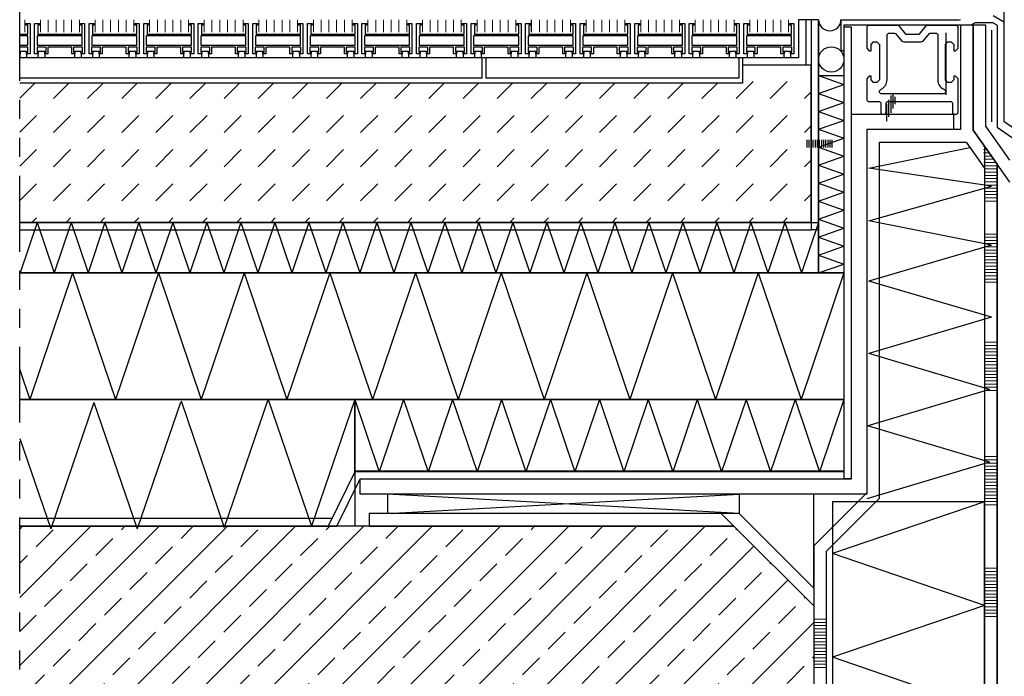
# Model space of a CAD drawing. Units: millimetres. Extents: x 0 to 1852, y 0 to 1303.
# Drawn here: x 387 to 776, y 713 to 972 of the extents above; entities that cross this region are included whole.
import ezdxf

# ---------------------------------------------------------------- set-up
doc = ezdxf.new("R2010")
doc.units = ezdxf.units.MM
doc.header["$LTSCALE"] = 15
doc.linetypes.add('ACDINTGB', pattern=[9, 4, -1, 1, -1, 1, -1])
doc.linetypes.add('AUSGEZOGEN', pattern=[0])
doc.layers.add('HAURATON_ConstructionSite_Contour', color=7, linetype='Continuous', lineweight=40)
doc.layers.add('HAURATON_ConstructionSite_Hatching', color=8, linetype='Continuous', lineweight=15)
doc.layers.add('HAURATON_Text', color=40, linetype='Continuous')
doc.layers.add('LD_AB Detail', color=255, linetype='Continuous')

# ---------------------------------------------------------------- blocks, each defined once
blk = doc.blocks.new('AnonymMegaMac_nNn014')
at = {"layer": 'LD_AB Detail', "color": 18, "linetype": 'AUSGEZOGEN', "lineweight": 25, "true_color": 0x000000}
for p, q in [((-71347.26, -11876.77), (-71347.26, -11869.96)), ((-71346.43, -11875.08), (-71346.43, -11868.27)), ((-71345.61, -11873.39), (-71345.61, -11867.44)), ((-71344.78, -11871.7), (-71344.78, -11868.77)), ((-71348.09, -11878.45), (-71348.09, -11871.65))]:
    blk.add_line(p, q, dxfattribs=at)
blk = doc.blocks.new('AnonymMegaMac_nNn044')
at = {"layer": 'LD_AB Detail', "color": 18, "linetype": 'AUSGEZOGEN', "lineweight": 25, "true_color": 0x000000}
for p, q in [((-71379.61, -11888.77), (-71379.61, -11885.77)), ((-71378.78, -11888.77), (-71378.78, -11885.77)), ((-71377.96, -11888.77), (-71377.96, -11885.77)), ((-71377.13, -11888.77), (-71377.13, -11885.77)), ((-71376.3, -11888.77), (-71376.3, -11885.77)), ((-71375.47, -11888.77), (-71375.47, -11885.77)), ((-71374.64, -11888.77), (-71374.64, -11885.77)), ((-71374.64, -11888.77), (-71374.64, -11885.77)), ((-71373.81, -11888.77), (-71373.81, -11885.77)), ((-71372.98, -11888.77), (-71372.98, -11885.77)), ((-71372.15, -11888.77), (-71372.15, -11885.77)), ((-71371.32, -11888.77), (-71371.32, -11885.77)), ((-71370.49, -11888.77), (-71370.49, -11885.77)), ((-71369.66, -11888.77), (-71369.66, -11885.77))]:
    blk.add_line(p, q, dxfattribs=at)

msp = doc.modelspace()

# ---------------------------------------------------------------- hatches: boundary and pattern name
at = {"layer": 'HAURATON_ConstructionSite_Hatching'}
h = msp.add_hatch(dxfattribs=at)
h.set_pattern_fill('DASH', color=256, scale=3, angle=45)
h.set_pattern_definition([(45, (400.601, 1008.215), (9e-16, 13.47038), [9.525, -9.525])])
h.paths.add_polyline_path([(699.6, 953.96), (672.6, 953.96), (672.6, 946.96), (387.29, 946.96), (387.29, 891.96), (699.6, 891.96)])
h = msp.add_hatch(dxfattribs=at)
h.set_pattern_fill('ANSI31', color=256, scale=0.4, angle=135)
h.set_pattern_definition([(180, (57.944, 697.1502), (-3e-16, -1.27), [])])
h.paths.add_polyline_path([(767.61, 922.73), (768.06, 905.9), (768.06, 899.3), (773.06, 899.3), (773.06, 914.96)])
h = msp.add_hatch(dxfattribs=at)
h.set_pattern_fill('ANSI31', color=256, scale=0.4, angle=135)
h.set_pattern_definition([(180, (57.944, 665.1034), (-3e-16, -1.27), [])])
h.paths.add_polyline_path([(768.06, 888.25), (768.06, 873.85), (768.06, 867.25), (773.06, 867.25), (773.06, 888.25)])
h = msp.add_hatch(dxfattribs=at)
h.set_pattern_fill('ANSI31', color=256, scale=0.4, angle=135)
h.set_pattern_definition([(180, (57.944, 622.3529), (-3e-16, -1.27), [])])
h.paths.add_polyline_path([(768.06, 845.5), (768.06, 831.1), (768.06, 824.5), (773.06, 824.5), (773.06, 845.5)])
h = msp.add_hatch(dxfattribs=at)
h.set_pattern_fill('ANSI31', color=256, scale=0.4, angle=135)
h.set_pattern_definition([(180, (57.944, 577.218), (-3e-16, -1.27), [])])
h.paths.add_polyline_path([(768.06, 800.37), (768.06, 785.96), (768.06, 779.37), (773.06, 779.37), (773.06, 800.37)])
h = msp.add_hatch(dxfattribs=at)
h.set_pattern_fill('ANSI33', color=256, scale=3, style=0)
h.set_pattern_definition([(45, (612.647, 1157.818), (-13.4704, 13.4704), []), (45, (626.118, 1157.818), (-13.4704, 13.4704), [9.525, -4.7625])])
h.paths.add_polyline_path([(700.65, 740.5), (669.19, 771.96), (519.49, 771.96), (519.49, 771.96), (434.06, 771.96), (433.69, 770.89), (433.33, 771.96), (399.88, 771.96), (399.52, 770.89), (399.15, 771.96), (387.29, 771.96), (387.29, 350.89), (1388.84, 350.89), (1388.84, 371.96), (695.65, 371.96), (700.65, 376.96)])
h = msp.add_hatch(dxfattribs=at)
h.set_pattern_fill('ANSI31', color=256, scale=0.4, angle=135)
h.set_pattern_definition([(180, (57.944, 533.1167), (-3e-16, -1.27), [])])
h.paths.add_polyline_path([(768.06, 756.27), (768.06, 741.86), (768.06, 735.27), (773.06, 735.27), (773.06, 756.27)])
h = msp.add_hatch(dxfattribs=at)
h.set_pattern_fill('ANSI31', color=256, scale=0.4, angle=135)
h.set_pattern_definition([(180, (-10.5333, 513.0103), (-3e-16, -1.27), [])])
h.paths.add_polyline_path([(700.65, 736.16), (700.65, 721.76), (700.83, 715.16), (705.65, 715.16), (705.65, 736.16)])

# ---------------------------------------------------------------- linework, layer by layer
at = {"layer": 'HAURATON_ConstructionSite_Contour', "color": 7, "linetype": 'AUSGEZOGEN', "lineweight": 25}
for p, q in [((775.65, 980.46), (775.65, 931.85)), ((589.31, 967.08), (589.31, 971.96)), ((699.6, 971.96), (694.6, 971.96)), ((694.6, 971.96), (694.6, 956.96)), ((697.6, 971.96), (697.6, 953.96)), ((702.6, 971.96), (702.6, 871.96)), ((711.39, 971.96), (758.04, 971.96)), ((711.39, 971.96), (711.39, 959.66)), ((758.04, 971.96), (758.56, 971.99)), ((771.52, 973.59), (775.31, 971.4)), ((389.69, 970.52), (391.36, 970.52)), ((389.69, 969.76), (389.69, 970.52)), ((390.44, 969.76), (389.69, 969.76)), ((390.44, 966.22), (390.44, 969.76)), ((391.36, 970.52), (391.36, 958.48)), ((393.15, 970.52), (395.09, 970.52)), ((393.15, 958.48), (393.15, 970.52)), ((394.48, 969.76), (394.48, 966.22)), ((395.09, 969.76), (394.48, 969.76)), ((395.09, 970.52), (395.09, 969.76)), ((411.23, 970.52), (412.89, 970.52)), ((411.23, 969.76), (411.23, 970.52)), ((411.97, 969.76), (411.23, 969.76)), ((411.97, 966.22), (411.97, 969.76)), ((412.89, 970.52), (412.89, 958.48)), ((414.68, 970.52), (416.62, 970.52)), ((414.68, 958.48), (414.68, 970.52)), ((416.01, 969.76), (416.01, 966.22)), ((416.62, 969.76), (416.01, 969.76)), ((416.62, 970.52), (416.62, 969.76)), ((432.76, 970.52), (434.42, 970.52)), ((432.76, 969.76), (432.76, 970.52)), ((433.51, 969.76), (432.76, 969.76)), ((433.51, 966.22), (433.51, 969.76)), ((434.42, 970.52), (434.42, 958.48)), ((436.22, 970.52), (438.15, 970.52)), ((436.22, 958.48), (436.22, 970.52)), ((437.54, 969.76), (437.54, 966.22)), ((438.15, 969.76), (437.54, 969.76)), ((438.15, 970.52), (438.15, 969.76)), ((454.29, 970.52), (455.95, 970.52)), ((454.29, 969.76), (454.29, 970.52)), ((455.04, 969.76), (454.29, 969.76)), ((455.04, 966.22), (455.04, 969.76)), ((455.95, 970.52), (455.95, 958.48)), ((457.75, 970.52), (459.69, 970.52)), ((457.75, 958.48), (457.75, 970.52)), ((459.07, 969.76), (459.07, 966.22)), ((459.69, 969.76), (459.07, 969.76)), ((459.69, 970.52), (459.69, 969.76)), ((475.82, 970.52), (477.49, 970.52)), ((475.82, 969.76), (475.82, 970.52)), ((476.57, 969.76), (475.82, 969.76)), ((476.57, 966.22), (476.57, 969.76)), ((477.49, 970.52), (477.49, 958.48)), ((479.28, 970.52), (481.22, 970.52)), ((479.28, 958.48), (479.28, 970.52)), ((480.6, 969.76), (480.6, 966.22)), ((481.22, 969.76), (480.6, 969.76)), ((481.22, 970.52), (481.22, 969.76)), ((497.35, 970.52), (499.02, 970.52)), ((497.35, 969.76), (497.35, 970.52)), ((498.1, 969.76), (497.35, 969.76)), ((498.1, 966.22), (498.1, 969.76)), ((499.02, 970.52), (499.02, 958.48)), ((500.81, 970.52), (502.75, 970.52)), ((500.81, 958.48), (500.81, 970.52)), ((502.14, 969.76), (502.14, 966.22)), ((502.75, 969.76), (502.14, 969.76)), ((502.75, 970.52), (502.75, 969.76)), ((518.89, 970.52), (520.55, 970.52)), ((518.89, 969.76), (518.89, 970.52)), ((519.63, 969.76), (518.89, 969.76)), ((519.63, 966.22), (519.63, 969.76)), ((520.55, 970.52), (520.55, 958.48)), ((522.34, 970.52), (524.28, 970.52)), ((522.34, 958.48), (522.34, 970.52)), ((523.67, 969.76), (523.67, 966.22)), ((524.28, 969.76), (523.67, 969.76)), ((524.28, 970.52), (524.28, 969.76)), ((540.42, 970.52), (542.08, 970.52)), ((540.42, 969.76), (540.42, 970.52)), ((541.17, 969.76), (540.42, 969.76)), ((541.17, 966.22), (541.17, 969.76)), ((542.08, 970.52), (542.08, 958.48)), ((543.88, 970.52), (545.81, 970.52)), ((543.88, 958.48), (543.88, 970.52)), ((545.2, 969.76), (545.2, 966.22)), ((545.81, 969.76), (545.2, 969.76)), ((545.81, 970.52), (545.81, 969.76)), ((561.95, 970.52), (563.61, 970.52)), ((561.95, 969.76), (561.95, 970.52)), ((562.7, 969.76), (561.95, 969.76)), ((562.7, 966.22), (562.7, 969.76)), ((563.61, 970.52), (563.61, 958.48)), ((565.41, 970.52), (567.35, 970.52)), ((565.41, 958.48), (565.41, 970.52)), ((566.73, 969.76), (566.73, 966.22)), ((567.35, 969.76), (566.73, 969.76)), ((567.35, 970.52), (567.35, 969.76)), ((583.48, 970.52), (585.15, 970.52)), ((583.48, 969.76), (583.48, 970.52)), ((584.23, 969.76), (583.48, 969.76)), ((584.23, 966.22), (584.23, 969.76)), ((585.15, 970.52), (585.15, 958.48)), ((586.94, 970.52), (588.88, 970.52)), ((586.94, 958.48), (586.94, 970.52)), ((588.27, 969.76), (588.27, 966.22)), ((588.88, 969.76), (588.27, 969.76)), ((588.88, 970.52), (588.88, 969.76)), ((605.01, 970.52), (606.68, 970.52)), ((605.01, 969.76), (605.01, 970.52)), ((605.76, 969.76), (605.01, 969.76)), ((605.76, 966.22), (605.76, 969.76)), ((606.68, 970.52), (606.68, 958.48)), ((608.47, 970.52), (610.41, 970.52)), ((608.47, 958.48), (608.47, 970.52)), ((609.8, 969.76), (609.8, 966.22)), ((610.41, 969.76), (609.8, 969.76)), ((610.41, 970.52), (610.41, 969.76)), ((626.55, 970.52), (628.21, 970.52)), ((626.55, 969.76), (626.55, 970.52)), ((627.29, 969.76), (626.55, 969.76)), ((627.29, 966.22), (627.29, 969.76)), ((628.21, 970.52), (628.21, 958.48)), ((630, 970.52), (631.94, 970.52)), ((630, 958.48), (630, 970.52)), ((631.33, 969.76), (631.33, 966.22)), ((631.94, 969.76), (631.33, 969.76)), ((631.94, 970.52), (631.94, 969.76)), ((648.08, 970.52), (649.74, 970.52)), ((648.08, 969.76), (648.08, 970.52)), ((648.83, 969.76), (648.08, 969.76)), ((648.83, 966.22), (648.83, 969.76)), ((649.74, 970.52), (649.74, 958.48)), ((651.54, 970.52), (653.47, 970.52)), ((651.54, 958.48), (651.54, 970.52)), ((652.86, 969.76), (652.86, 966.22)), ((653.47, 969.76), (652.86, 969.76)), ((653.47, 970.52), (653.47, 969.76)), ((669.61, 970.52), (671.27, 970.52)), ((669.61, 969.76), (669.61, 970.52)), ((670.36, 969.76), (669.61, 969.76)), ((670.36, 966.22), (670.36, 969.76)), ((671.27, 970.52), (671.27, 958.48)), ((673.07, 970.52), (675.01, 970.52)), ((673.07, 958.48), (673.07, 970.52)), ((674.39, 969.76), (674.39, 966.22)), ((675.01, 969.76), (674.39, 969.76)), ((675.01, 970.52), (675.01, 969.76)), ((691.14, 970.52), (692.81, 970.52)), ((691.14, 969.76), (691.14, 970.52)), ((691.89, 969.76), (691.14, 969.76)), ((691.89, 966.22), (691.89, 969.76)), ((692.81, 970.52), (692.81, 958.48)), ((712.6, 969.76), (712.6, 959.66)), ((762.63, 969.76), (712.6, 969.76)), ((722.1, 969.67), (721.6, 969.17)), ((721.6, 969.17), (721.6, 960.67)), ((733.93, 969.67), (722.1, 969.67)), ((727.35, 969.95), (726.96, 969.76)), ((727.96, 969.76), (727.35, 969.95)), ((741.26, 969.76), (727.96, 969.76)), ((734.31, 969.49), (733.93, 969.67)), ((737.1, 966.17), (734.31, 969.49)), ((741.65, 969.95), (741.26, 969.76)), ((742.26, 969.76), (741.65, 969.95)), ((744.89, 969.49), (742.1, 966.17)), ((752.63, 969.76), (742.26, 969.76)), ((745.27, 969.67), (744.89, 969.49)), ((757.1, 969.67), (745.27, 969.67)), ((757.6, 969.17), (757.1, 969.67)), ((757.6, 960.67), (757.6, 969.17)), ((764.36, 970.76), (762.63, 969.76)), ((771.33, 970.76), (764.36, 970.76)), ((770.86, 967.81), (770.86, 931.58)), ((773.06, 969.76), (771.33, 970.76)), ((773.06, 969.76), (773.06, 929.49)), ((775.31, 971.4), (775.65, 971.01)), ((387.29, 966.22), (390.44, 966.22)), ((390.44, 965.6), (387.29, 965.6)), ((390.44, 961.89), (390.44, 965.6)), ((411.97, 965.6), (394.2, 965.6)), ((394.2, 965.6), (394.2, 961.89)), ((394.48, 966.22), (411.97, 966.22)), ((411.97, 961.89), (411.97, 965.6)), ((433.51, 965.6), (415.73, 965.6)), ((415.73, 965.6), (415.73, 961.89)), ((416.01, 966.22), (433.51, 966.22)), ((433.51, 961.89), (433.51, 965.6)), ((455.04, 965.6), (437.26, 965.6)), ((437.26, 965.6), (437.26, 961.89)), ((437.54, 966.22), (455.04, 966.22)), ((455.04, 961.89), (455.04, 965.6)), ((476.57, 965.6), (458.79, 965.6)), ((458.79, 965.6), (458.79, 961.89)), ((459.07, 966.22), (476.57, 966.22)), ((476.57, 961.89), (476.57, 965.6)), ((498.1, 965.6), (480.32, 965.6)), ((480.32, 965.6), (480.32, 961.89)), ((480.6, 966.22), (498.1, 966.22)), ((498.1, 961.89), (498.1, 965.6)), ((519.63, 965.6), (501.86, 965.6)), ((501.86, 965.6), (501.86, 961.89)), ((502.14, 966.22), (519.63, 966.22)), ((519.63, 961.89), (519.63, 965.6)), ((541.17, 965.6), (523.39, 965.6)), ((523.39, 965.6), (523.39, 961.89)), ((523.67, 966.22), (541.17, 966.22)), ((541.17, 961.89), (541.17, 965.6)), ((562.7, 965.6), (544.92, 965.6)), ((544.92, 965.6), (544.92, 961.89)), ((545.2, 966.22), (562.7, 966.22)), ((562.7, 961.89), (562.7, 965.6)), ((584.23, 965.6), (566.45, 965.6)), ((566.45, 965.6), (566.45, 961.89)), ((566.73, 966.22), (584.23, 966.22)), ((584.23, 961.89), (584.23, 965.6)), ((605.76, 965.6), (587.98, 965.6)), ((587.98, 965.6), (587.98, 961.89)), ((588.27, 966.22), (605.76, 966.22)), ((605.76, 961.89), (605.76, 965.6)), ((627.29, 965.6), (609.52, 965.6)), ((609.52, 965.6), (609.52, 961.89)), ((609.8, 966.22), (627.29, 966.22)), ((627.29, 961.89), (627.29, 965.6)), ((648.83, 965.6), (631.05, 965.6)), ((631.05, 965.6), (631.05, 961.89)), ((631.33, 966.22), (648.83, 966.22)), ((648.83, 961.89), (648.83, 965.6)), ((670.36, 965.6), (652.58, 965.6)), ((652.58, 965.6), (652.58, 961.89)), ((652.86, 966.22), (670.36, 966.22)), ((670.36, 961.89), (670.36, 965.6)), ((691.89, 965.6), (674.11, 965.6)), ((674.11, 965.6), (674.11, 961.89)), ((674.39, 966.22), (691.89, 966.22)), ((691.89, 961.89), (691.89, 965.6)), ((729.6, 966.17), (730.1, 966.67)), ((729.6, 948.17), (729.6, 966.17)), ((730.1, 966.67), (732.53, 966.67)), ((732.53, 966.67), (732.91, 966.49)), ((732.91, 966.49), (735.4, 963.53)), ((742.1, 966.17), (737.1, 966.17)), ((743.8, 963.53), (746.29, 966.49)), ((746.29, 966.49), (746.67, 966.67)), ((746.67, 966.67), (749.1, 966.67)), ((749.1, 966.67), (749.6, 966.17)), ((749.6, 966.17), (749.6, 948.17)), ((752.82, 966.78), (752.82, 942.26)), ((387.29, 961.89), (390.44, 961.89)), ((390.53, 961.07), (387.29, 961.07)), ((390.53, 959.13), (390.53, 961.07)), ((394.14, 961.1), (394.14, 959.19)), ((397.68, 961.1), (394.14, 961.1)), ((394.2, 961.89), (411.97, 961.89)), ((397.68, 959.19), (397.68, 961.1)), ((398.36, 961.1), (398.36, 958.48)), ((407.81, 961.1), (398.36, 961.1)), ((407.81, 958.48), (407.81, 961.1)), ((408.51, 961.07), (408.51, 959.13)), ((412.06, 961.07), (408.51, 961.07)), ((412.06, 959.13), (412.06, 961.07)), ((415.67, 961.1), (415.67, 959.19)), ((419.22, 961.1), (415.67, 961.1)), ((415.73, 961.89), (433.51, 961.89)), ((419.22, 959.19), (419.22, 961.1)), ((419.89, 961.1), (419.89, 958.48)), ((429.34, 961.1), (419.89, 961.1)), ((429.34, 958.48), (429.34, 961.1)), ((430.05, 961.07), (430.05, 959.13)), ((433.59, 961.07), (430.05, 961.07)), ((433.59, 959.13), (433.59, 961.07)), ((437.2, 961.1), (437.2, 959.19)), ((440.75, 961.1), (437.2, 961.1)), ((437.26, 961.89), (455.04, 961.89)), ((440.75, 959.19), (440.75, 961.1)), ((441.42, 961.1), (441.42, 958.48)), ((450.87, 961.1), (441.42, 961.1)), ((450.87, 958.48), (450.87, 961.1)), ((451.58, 961.07), (451.58, 959.13)), ((455.12, 961.07), (451.58, 961.07)), ((455.12, 959.13), (455.12, 961.07)), ((458.74, 961.1), (458.74, 959.19)), ((462.28, 961.1), (458.74, 961.1)), ((458.79, 961.89), (476.57, 961.89)), ((462.28, 959.19), (462.28, 961.1)), ((462.95, 961.1), (462.95, 958.48)), ((472.41, 961.1), (462.95, 961.1)), ((472.41, 958.48), (472.41, 961.1)), ((473.11, 961.07), (473.11, 959.13)), ((476.65, 961.07), (473.11, 961.07)), ((476.65, 959.13), (476.65, 961.07)), ((480.27, 961.1), (480.27, 959.19)), ((483.81, 961.1), (480.27, 961.1)), ((480.32, 961.89), (498.1, 961.89)), ((483.81, 959.19), (483.81, 961.1)), ((484.49, 961.1), (484.49, 958.48)), ((493.94, 961.1), (484.49, 961.1)), ((493.94, 958.48), (493.94, 961.1)), ((494.64, 961.07), (494.64, 959.13)), ((498.19, 961.07), (494.64, 961.07)), ((498.19, 959.13), (498.19, 961.07)), ((501.8, 961.1), (501.8, 959.19)), ((505.34, 961.1), (501.8, 961.1)), ((501.86, 961.89), (519.63, 961.89)), ((505.34, 959.19), (505.34, 961.1)), ((506.02, 961.1), (506.02, 958.48)), ((515.47, 961.1), (506.02, 961.1)), ((515.47, 958.48), (515.47, 961.1)), ((516.17, 961.07), (516.17, 959.13)), ((519.72, 961.07), (516.17, 961.07)), ((519.72, 959.13), (519.72, 961.07)), ((523.33, 961.1), (523.33, 959.19)), ((526.88, 961.1), (523.33, 961.1)), ((523.39, 961.89), (541.17, 961.89)), ((526.88, 959.19), (526.88, 961.1)), ((527.55, 961.1), (527.55, 958.48)), ((537, 961.1), (527.55, 961.1)), ((537, 958.48), (537, 961.1)), ((537.71, 961.07), (537.71, 959.13)), ((541.25, 961.07), (537.71, 961.07)), ((541.25, 959.13), (541.25, 961.07)), ((544.86, 961.1), (544.86, 959.19)), ((548.41, 961.1), (544.86, 961.1)), ((544.92, 961.89), (562.7, 961.89)), ((548.41, 959.19), (548.41, 961.1)), ((549.08, 961.1), (549.08, 958.48)), ((558.53, 961.1), (549.08, 961.1)), ((558.53, 958.48), (558.53, 961.1)), ((559.24, 961.07), (559.24, 959.13)), ((562.78, 961.07), (559.24, 961.07)), ((562.78, 959.13), (562.78, 961.07)), ((566.4, 961.1), (566.4, 959.19)), ((569.94, 961.1), (566.4, 961.1)), ((566.45, 961.89), (584.23, 961.89)), ((569.94, 959.19), (569.94, 961.1)), ((570.61, 961.1), (570.61, 958.48)), ((580.07, 961.1), (570.61, 961.1)), ((580.07, 958.48), (580.07, 961.1)), ((580.77, 961.07), (580.77, 959.13)), ((584.31, 961.07), (580.77, 961.07)), ((584.31, 959.13), (584.31, 961.07)), ((587.93, 961.1), (587.93, 959.19)), ((591.47, 961.1), (587.93, 961.1)), ((587.98, 961.89), (605.76, 961.89)), ((591.47, 959.19), (591.47, 961.1)), ((592.15, 961.1), (592.15, 958.48)), ((601.6, 961.1), (592.15, 961.1)), ((601.6, 958.48), (601.6, 961.1)), ((602.3, 961.07), (602.3, 959.13)), ((605.85, 961.07), (602.3, 961.07)), ((605.85, 959.13), (605.85, 961.07)), ((609.46, 961.1), (609.46, 959.19)), ((613, 961.1), (609.46, 961.1)), ((609.52, 961.89), (627.29, 961.89)), ((613, 959.19), (613, 961.1)), ((613.68, 961.1), (613.68, 958.48)), ((623.13, 961.1), (613.68, 961.1)), ((623.13, 958.48), (623.13, 961.1)), ((623.83, 961.07), (623.83, 959.13)), ((627.38, 961.07), (623.83, 961.07)), ((627.38, 959.13), (627.38, 961.07)), ((630.99, 961.1), (630.99, 959.19)), ((634.54, 961.1), (630.99, 961.1)), ((631.05, 961.89), (648.83, 961.89)), ((634.54, 959.19), (634.54, 961.1)), ((635.21, 961.1), (635.21, 958.48)), ((644.66, 961.1), (635.21, 961.1)), ((644.66, 958.48), (644.66, 961.1)), ((645.37, 961.07), (645.37, 959.13)), ((648.91, 961.07), (645.37, 961.07)), ((648.91, 959.13), (648.91, 961.07)), ((652.52, 961.1), (652.52, 959.19)), ((656.07, 961.1), (652.52, 961.1)), ((652.58, 961.89), (670.36, 961.89)), ((656.07, 959.19), (656.07, 961.1)), ((656.74, 961.1), (656.74, 958.48)), ((666.19, 961.1), (656.74, 961.1)), ((666.19, 958.48), (666.19, 961.1)), ((666.9, 961.07), (666.9, 959.13)), ((670.44, 961.07), (666.9, 961.07)), ((670.44, 959.13), (670.44, 961.07)), ((674.06, 961.1), (674.06, 959.19)), ((677.6, 961.1), (674.06, 961.1)), ((674.11, 961.89), (691.89, 961.89)), ((677.6, 959.19), (677.6, 961.1)), ((678.28, 961.1), (678.28, 958.48)), ((687.73, 961.1), (678.28, 961.1)), ((687.73, 958.48), (687.73, 961.1)), ((688.43, 961.07), (688.43, 959.13)), ((691.97, 961.07), (688.43, 961.07)), ((691.97, 959.13), (691.97, 961.07)), ((721.6, 960.67), (722.6, 959.67)), ((723.3, 962.17), (724.3, 963.17)), ((723.3, 959.67), (723.3, 962.17)), ((724.3, 963.17), (725.6, 963.17)), ((725.6, 963.17), (726.6, 962.17)), ((726.6, 962.17), (726.6, 948.17)), ((735.4, 963.53), (736.17, 963.17)), ((736.17, 963.17), (743.03, 963.17)), ((743.03, 963.17), (743.8, 963.53)), ((752.6, 962.17), (753.6, 963.17)), ((752.6, 948.17), (752.6, 962.17)), ((753.6, 963.17), (754.9, 963.17)), ((754.9, 963.17), (755.9, 962.17)), ((755.9, 962.17), (755.9, 959.67)), ((756.6, 959.67), (757.6, 960.67)), ((387.29, 959.13), (387.48, 959.13)), ((387.48, 958.48), (387.29, 958.48)), ((569.8, 956.96), (387.29, 956.96)), ((694.6, 956.96), (387.29, 956.96)), ((387.48, 959.56), (390.03, 959.56)), ((387.48, 956.96), (387.48, 959.56)), ((387.48, 959.13), (387.48, 958.48)), ((390.03, 956.96), (387.48, 956.96)), ((390.03, 959.56), (390.03, 956.96)), ((390.03, 959.13), (390.53, 959.13)), ((390.03, 958.48), (390.03, 959.13)), ((391.36, 958.48), (390.03, 958.48)), ((394.61, 958.48), (393.15, 958.48)), ((394.14, 959.19), (394.61, 959.19)), ((394.61, 956.96), (394.61, 959.56)), ((394.61, 959.56), (397.15, 959.56)), ((394.61, 959.19), (394.61, 958.48)), ((397.15, 956.96), (394.61, 956.96)), ((397.15, 959.56), (397.15, 956.96)), ((397.15, 959.19), (397.68, 959.19)), ((397.15, 958.48), (397.15, 959.19)), ((398.36, 958.48), (397.15, 958.48)), ((409.02, 958.48), (407.81, 958.48)), ((408.51, 959.13), (409.02, 959.13)), ((409.02, 959.56), (411.56, 959.56)), ((409.02, 956.96), (409.02, 959.56)), ((409.02, 959.56), (411.56, 959.56)), ((409.02, 956.96), (409.02, 959.56)), ((409.02, 959.13), (409.02, 958.48)), ((409.02, 959.13), (409.02, 958.48)), ((411.56, 956.96), (409.02, 956.96)), ((411.56, 956.96), (409.02, 956.96)), ((411.56, 959.56), (411.56, 956.96)), ((411.56, 959.56), (411.56, 956.96)), ((411.56, 958.48), (411.56, 959.13)), ((411.56, 959.13), (412.06, 959.13)), ((411.56, 958.48), (411.56, 959.13)), ((412.89, 958.48), (411.56, 958.48)), ((416.14, 958.48), (414.68, 958.48)), ((415.67, 959.19), (416.14, 959.19)), ((416.14, 956.96), (416.14, 959.56)), ((416.14, 959.56), (418.68, 959.56)), ((416.14, 959.19), (416.14, 958.48)), ((418.68, 956.96), (416.14, 956.96)), ((418.68, 959.56), (418.68, 956.96)), ((418.68, 959.19), (419.22, 959.19)), ((418.68, 958.48), (418.68, 959.19)), ((419.89, 958.48), (418.68, 958.48)), ((430.55, 958.48), (429.34, 958.48)), ((430.05, 959.13), (430.55, 959.13)), ((430.55, 959.56), (433.09, 959.56)), ((430.55, 956.96), (430.55, 959.56)), ((430.55, 959.13), (430.55, 958.48)), ((433.09, 956.96), (430.55, 956.96)), ((433.09, 959.56), (433.09, 956.96)), ((433.09, 959.13), (433.59, 959.13)), ((433.09, 958.48), (433.09, 959.13)), ((434.42, 958.48), (433.09, 958.48)), ((437.67, 958.48), (436.22, 958.48)), ((437.2, 959.19), (437.67, 959.19)), ((437.67, 956.96), (437.67, 959.56)), ((437.67, 959.56), (440.22, 959.56)), ((437.67, 959.19), (437.67, 958.48)), ((440.22, 956.96), (437.67, 956.96)), ((440.22, 959.56), (440.22, 956.96)), ((440.22, 959.19), (440.75, 959.19)), ((440.22, 958.48), (440.22, 959.19)), ((441.42, 958.48), (440.22, 958.48)), ((452.08, 958.48), (450.87, 958.48)), ((451.58, 959.13), (452.08, 959.13)), ((452.08, 959.56), (454.62, 959.56)), ((452.08, 956.96), (452.08, 959.56)), ((452.08, 959.56), (454.62, 959.56)), ((452.08, 956.96), (452.08, 959.56)), ((452.08, 959.13), (452.08, 958.48)), ((452.08, 959.13), (452.08, 958.48)), ((454.62, 956.96), (452.08, 956.96)), ((454.62, 956.96), (452.08, 956.96)), ((454.62, 959.56), (454.62, 956.96)), ((454.62, 959.56), (454.62, 956.96)), ((454.62, 958.48), (454.62, 959.13)), ((454.62, 959.13), (455.12, 959.13)), ((454.62, 958.48), (454.62, 959.13)), ((455.95, 958.48), (454.62, 958.48)), ((459.2, 958.48), (457.75, 958.48)), ((458.74, 959.19), (459.2, 959.19)), ((459.2, 956.96), (459.2, 959.56)), ((459.2, 959.56), (461.75, 959.56)), ((459.2, 959.19), (459.2, 958.48)), ((461.75, 956.96), (459.2, 956.96)), ((461.75, 959.56), (461.75, 956.96)), ((461.75, 959.19), (462.28, 959.19)), ((461.75, 958.48), (461.75, 959.19)), ((462.95, 958.48), (461.75, 958.48)), ((473.61, 958.48), (472.41, 958.48)), ((473.11, 959.13), (473.61, 959.13)), ((473.61, 959.56), (476.16, 959.56)), ((473.61, 956.96), (473.61, 959.56)), ((473.61, 959.13), (473.61, 958.48)), ((476.16, 956.96), (473.61, 956.96)), ((476.16, 959.56), (476.16, 956.96)), ((476.16, 959.13), (476.65, 959.13)), ((476.16, 958.48), (476.16, 959.13)), ((477.49, 958.48), (476.16, 958.48)), ((480.74, 958.48), (479.28, 958.48)), ((480.27, 959.19), (480.74, 959.19)), ((480.74, 956.96), (480.74, 959.56)), ((480.74, 959.56), (483.28, 959.56)), ((480.74, 959.19), (480.74, 958.48)), ((483.28, 956.96), (480.74, 956.96)), ((483.28, 959.56), (483.28, 956.96)), ((483.28, 959.19), (483.81, 959.19)), ((483.28, 958.48), (483.28, 959.19)), ((484.49, 958.48), (483.28, 958.48)), ((495.14, 958.48), (493.94, 958.48)), ((494.64, 959.13), (495.14, 959.13)), ((495.14, 959.56), (497.69, 959.56)), ((495.14, 956.96), (495.14, 959.56)), ((495.14, 959.56), (497.69, 959.56)), ((495.14, 956.96), (495.14, 959.56)), ((495.14, 959.13), (495.14, 958.48)), ((495.14, 959.13), (495.14, 958.48)), ((497.69, 956.96), (495.14, 956.96)), ((497.69, 956.96), (495.14, 956.96)), ((497.69, 959.56), (497.69, 956.96)), ((497.69, 959.56), (497.69, 956.96)), ((497.69, 958.48), (497.69, 959.13)), ((497.69, 959.13), (498.19, 959.13)), ((497.69, 958.48), (497.69, 959.13)), ((499.02, 958.48), (497.69, 958.48)), ((502.27, 958.48), (500.81, 958.48)), ((501.8, 959.19), (502.27, 959.19)), ((502.27, 956.96), (502.27, 959.56)), ((502.27, 959.56), (504.81, 959.56)), ((502.27, 959.19), (502.27, 958.48)), ((504.81, 956.96), (502.27, 956.96)), ((504.81, 959.56), (504.81, 956.96)), ((504.81, 959.19), (505.34, 959.19)), ((504.81, 958.48), (504.81, 959.19)), ((506.02, 958.48), (504.81, 958.48)), ((516.68, 958.48), (515.47, 958.48)), ((516.17, 959.13), (516.68, 959.13)), ((516.68, 959.56), (519.22, 959.56)), ((516.68, 956.96), (516.68, 959.56)), ((516.68, 959.13), (516.68, 958.48)), ((519.22, 956.96), (516.68, 956.96)), ((519.22, 959.56), (519.22, 956.96)), ((519.22, 959.13), (519.72, 959.13)), ((519.22, 958.48), (519.22, 959.13)), ((520.55, 958.48), (519.22, 958.48)), ((523.8, 958.48), (522.34, 958.48)), ((523.33, 959.19), (523.8, 959.19)), ((523.8, 956.96), (523.8, 959.56)), ((523.8, 959.56), (526.34, 959.56)), ((523.8, 959.19), (523.8, 958.48)), ((526.34, 956.96), (523.8, 956.96)), ((526.34, 959.56), (526.34, 956.96)), ((526.34, 959.19), (526.88, 959.19)), ((526.34, 958.48), (526.34, 959.19)), ((527.55, 958.48), (526.34, 958.48)), ((538.21, 958.48), (537, 958.48)), ((537.71, 959.13), (538.21, 959.13)), ((538.21, 959.56), (540.75, 959.56)), ((538.21, 956.96), (538.21, 959.56)), ((538.21, 959.13), (538.21, 958.48)), ((540.75, 956.96), (538.21, 956.96)), ((540.75, 959.56), (540.75, 956.96)), ((540.75, 959.13), (541.25, 959.13)), ((540.75, 958.48), (540.75, 959.13)), ((542.08, 958.48), (540.75, 958.48)), ((545.33, 958.48), (543.88, 958.48)), ((544.86, 959.19), (545.33, 959.19)), ((545.33, 956.96), (545.33, 959.56)), ((545.33, 959.56), (547.88, 959.56)), ((545.33, 959.19), (545.33, 958.48)), ((547.88, 956.96), (545.33, 956.96)), ((547.88, 959.56), (547.88, 956.96)), ((547.88, 959.19), (548.41, 959.19)), ((547.88, 958.48), (547.88, 959.19)), ((549.08, 958.48), (547.88, 958.48)), ((559.74, 958.48), (558.53, 958.48)), ((559.24, 959.13), (559.74, 959.13)), ((559.74, 959.56), (562.28, 959.56)), ((559.74, 956.96), (559.74, 959.56)), ((559.74, 959.13), (559.74, 958.48)), ((562.28, 956.96), (559.74, 956.96)), ((562.28, 959.56), (562.28, 956.96)), ((562.28, 959.13), (562.78, 959.13)), ((562.28, 958.48), (562.28, 959.13)), ((563.61, 958.48), (562.28, 958.48)), ((566.86, 958.48), (565.41, 958.48)), ((566.4, 959.19), (566.86, 959.19)), ((566.86, 956.96), (566.86, 959.56)), ((566.86, 959.56), (569.41, 959.56)), ((566.86, 959.19), (566.86, 958.48)), ((569.41, 956.96), (566.86, 956.96)), ((569.41, 959.56), (569.41, 956.96)), ((569.41, 959.19), (569.94, 959.19)), ((569.41, 958.48), (569.41, 959.19)), ((570.61, 958.48), (569.41, 958.48)), ((569.8, 948.96), (569.8, 956.96)), ((671.2, 956.96), (571.2, 956.96)), ((571.2, 956.96), (571.2, 948.96)), ((581.27, 958.48), (580.07, 958.48)), ((580.77, 959.13), (581.27, 959.13)), ((581.27, 959.56), (583.82, 959.56)), ((581.27, 956.96), (581.27, 959.56)), ((581.27, 959.13), (581.27, 958.48)), ((583.82, 956.96), (581.27, 956.96)), ((583.82, 959.56), (583.82, 956.96)), ((583.82, 959.13), (584.31, 959.13)), ((583.82, 958.48), (583.82, 959.13)), ((585.15, 958.48), (583.82, 958.48)), ((588.4, 958.48), (586.94, 958.48)), ((587.93, 959.19), (588.4, 959.19)), ((588.4, 956.96), (588.4, 959.56)), ((588.4, 959.56), (590.94, 959.56)), ((588.4, 959.19), (588.4, 958.48)), ((590.94, 956.96), (588.4, 956.96)), ((590.94, 959.56), (590.94, 956.96)), ((590.94, 959.19), (591.47, 959.19)), ((590.94, 958.48), (590.94, 959.19)), ((592.15, 958.48), (590.94, 958.48)), ((602.8, 958.48), (601.6, 958.48)), ((602.3, 959.13), (602.8, 959.13)), ((602.8, 959.56), (605.35, 959.56)), ((602.8, 956.96), (602.8, 959.56)), ((602.8, 959.13), (602.8, 958.48)), ((605.35, 956.96), (602.8, 956.96)), ((605.35, 959.56), (605.35, 956.96)), ((605.35, 959.13), (605.85, 959.13)), ((605.35, 958.48), (605.35, 959.13)), ((606.68, 958.48), (605.35, 958.48)), ((609.93, 958.48), (608.47, 958.48)), ((609.46, 959.19), (609.93, 959.19)), ((609.93, 956.96), (609.93, 959.56)), ((609.93, 959.56), (612.47, 959.56)), ((609.93, 959.19), (609.93, 958.48)), ((612.47, 956.96), (609.93, 956.96)), ((612.47, 959.56), (612.47, 956.96)), ((612.47, 959.19), (613, 959.19)), ((612.47, 958.48), (612.47, 959.19)), ((613.68, 958.48), (612.47, 958.48)), ((624.34, 958.48), (623.13, 958.48)), ((623.83, 959.13), (624.34, 959.13)), ((624.34, 959.56), (626.88, 959.56)), ((624.34, 956.96), (624.34, 959.56)), ((624.34, 959.13), (624.34, 958.48)), ((626.88, 956.96), (624.34, 956.96)), ((626.88, 959.56), (626.88, 956.96)), ((626.88, 959.13), (627.38, 959.13)), ((626.88, 958.48), (626.88, 959.13)), ((628.21, 958.48), (626.88, 958.48)), ((631.46, 958.48), (630, 958.48)), ((630.99, 959.19), (631.46, 959.19)), ((631.46, 956.96), (631.46, 959.56)), ((631.46, 959.56), (634, 959.56)), ((631.46, 959.19), (631.46, 958.48)), ((634, 956.96), (631.46, 956.96)), ((634, 959.56), (634, 956.96)), ((634, 959.19), (634.54, 959.19)), ((634, 958.48), (634, 959.19)), ((635.21, 958.48), (634, 958.48)), ((645.87, 958.48), (644.66, 958.48)), ((645.37, 959.13), (645.87, 959.13)), ((645.87, 959.56), (648.41, 959.56)), ((645.87, 956.96), (645.87, 959.56)), ((645.87, 959.13), (645.87, 958.48)), ((648.41, 956.96), (645.87, 956.96)), ((648.41, 959.56), (648.41, 956.96)), ((648.41, 959.13), (648.91, 959.13)), ((648.41, 958.48), (648.41, 959.13)), ((649.74, 958.48), (648.41, 958.48)), ((652.99, 958.48), (651.54, 958.48)), ((652.52, 959.19), (652.99, 959.19)), ((652.99, 956.96), (652.99, 959.56)), ((652.99, 959.56), (655.54, 959.56)), ((652.99, 959.19), (652.99, 958.48)), ((655.54, 956.96), (652.99, 956.96)), ((655.54, 959.56), (655.54, 956.96)), ((655.54, 959.19), (656.07, 959.19)), ((655.54, 958.48), (655.54, 959.19)), ((656.74, 958.48), (655.54, 958.48)), ((667.4, 958.48), (666.19, 958.48)), ((666.9, 959.13), (667.4, 959.13)), ((667.4, 959.56), (669.94, 959.56)), ((667.4, 956.96), (667.4, 959.56)), ((667.4, 959.13), (667.4, 958.48)), ((669.94, 956.96), (667.4, 956.96)), ((669.94, 959.56), (669.94, 956.96)), ((669.94, 959.13), (670.44, 959.13)), ((669.94, 958.48), (669.94, 959.13)), ((671.27, 958.48), (669.94, 958.48)), ((671.2, 948.96), (671.2, 956.96)), ((672.6, 956.96), (672.6, 953.96)), ((674.53, 958.48), (673.07, 958.48)), ((674.06, 959.19), (674.53, 959.19)), ((674.53, 956.96), (674.53, 959.56)), ((674.53, 959.56), (677.07, 959.56)), ((674.53, 959.19), (674.53, 958.48)), ((677.07, 956.96), (674.53, 956.96)), ((677.07, 959.56), (677.07, 956.96)), ((677.07, 959.19), (677.6, 959.19)), ((677.07, 958.48), (677.07, 959.19)), ((678.28, 958.48), (677.07, 958.48)), ((688.93, 958.48), (687.73, 958.48)), ((688.43, 959.13), (688.93, 959.13)), ((688.93, 959.56), (691.48, 959.56)), ((688.93, 956.96), (688.93, 959.56)), ((688.93, 959.13), (688.93, 958.48)), ((691.48, 956.96), (688.93, 956.96)), ((691.48, 959.56), (691.48, 956.96)), ((691.48, 959.13), (691.97, 959.13)), ((691.48, 958.48), (691.48, 959.13)), ((692.81, 958.48), (691.48, 958.48)), ((712.6, 959.66), (711.39, 959.66)), ((722.6, 959.67), (723.3, 959.67)), ((755.9, 959.67), (756.6, 959.67)), ((699.6, 953.96), (672.6, 953.96)), ((672.6, 953.96), (672.6, 946.96)), ((697.6, 953.96), (672.6, 953.96)), ((699.6, 891.96), (699.6, 953.96)), ((387.29, 948.96), (569.8, 948.96)), ((571.2, 948.96), (671.2, 948.96)), ((702.6, 871.96), (702.6, 949.96)), ((702.6, 949.96), (712.6, 949.96)), ((702.6, 949.96), (712.6, 946.42)), ((712.6, 949.96), (712.6, 871.96)), ((722.6, 949.67), (721.6, 948.67)), ((721.6, 948.67), (721.6, 940.17)), ((723.3, 949.67), (722.6, 949.67)), ((723.3, 948.17), (723.3, 949.67)), ((724.3, 947.17), (723.3, 948.17)), ((726.6, 948.17), (725.6, 947.17)), ((729.56, 947.6), (729.6, 948.17)), ((749.6, 948.17), (749.64, 947.6)), ((752.63, 947.91), (752.6, 948.17)), ((753.6, 947.17), (752.6, 948.17)), ((755.9, 948.17), (754.9, 947.17)), ((756.6, 949.67), (755.9, 949.67)), ((755.9, 949.67), (755.9, 948.17)), ((757.6, 948.67), (756.6, 949.67)), ((757.6, 935.17), (757.6, 948.67)), ((672.6, 946.96), (387.29, 946.96)), ((702.6, 942.87), (712.6, 946.42)), ((725.6, 947.17), (724.3, 947.17)), ((726.6, 943.94), (727.26, 944.53)), ((727.26, 944.53), (727.76, 944.8)), ((727.76, 944.8), (728.22, 945.15)), ((728.22, 945.15), (728.62, 945.55)), ((728.62, 945.55), (728.97, 946.01)), ((728.97, 946.01), (729.24, 946.51)), ((729.24, 946.51), (729.44, 947.04)), ((729.44, 947.04), (729.56, 947.6)), ((749.64, 947.6), (749.76, 947.04)), ((749.76, 947.04), (749.96, 946.51)), ((749.96, 946.51), (750.23, 946.01)), ((750.23, 946.01), (750.58, 945.55)), ((750.58, 945.55), (750.98, 945.15)), ((750.98, 945.15), (751.44, 944.8)), ((751.44, 944.8), (751.94, 944.53)), ((751.94, 944.53), (752.6, 943.94)), ((754.9, 947.17), (753.6, 947.17)), ((702.6, 942.87), (712.6, 939.32)), ((726.6, 943.17), (726.6, 943.94)), ((727.1, 942.67), (726.6, 943.17)), ((752.1, 942.67), (727.1, 942.67)), ((752.6, 943.17), (752.1, 942.67)), ((752.6, 943.94), (752.6, 943.17)), ((702.6, 935.78), (712.6, 939.32)), ((721.6, 940.17), (722.1, 939.67)), ((722.1, 939.67), (726.6, 939.67)), ((726.6, 939.67), (727.1, 939.17)), ((727.1, 939.17), (727.1, 935.17)), ((729.3, 939.17), (729.8, 939.67)), ((729.3, 935.17), (729.3, 939.17)), ((729.8, 939.67), (754.9, 939.67)), ((754.9, 939.67), (755.4, 939.17)), ((755.4, 939.17), (755.4, 935.17)), ((702.6, 935.78), (712.6, 932.23)), ((715.6, 934.67), (755.85, 934.67)), ((715.6, 790.67), (715.6, 934.67)), ((727.1, 935.17), (727.6, 934.67)), ((727.6, 934.67), (728.8, 934.67)), ((728.8, 934.67), (729.3, 935.17)), ((755.4, 935.17), (755.9, 934.67)), ((755.85, 934.67), (755.85, 928.67)), ((755.9, 934.67), (757.1, 934.67)), ((757.1, 934.67), (757.6, 935.17)), ((702.6, 928.69), (712.6, 932.23)), ((773.06, 929.49), (780.37, 924.35)), ((775.65, 931.85), (783.01, 926.71)), ((702.6, 928.69), (712.6, 925.14)), ((702.6, 921.6), (712.6, 925.14)), ((721.6, 928.67), (721.6, 784.67)), ((755.85, 928.67), (721.6, 928.67)), ((702.6, 921.6), (712.6, 918.05)), ((722.39, 913.39), (762.3, 921.57)), ((768.06, 922.07), (768.06, 913.38)), ((702.6, 914.51), (712.6, 918.05)), ((702.6, 914.51), (712.6, 910.96)), ((770.86, 906.27), (722.39, 913.39)), ((778.06, 907.86), (773.06, 914.96)), ((702.6, 907.42), (712.6, 910.96)), ((702.6, 907.42), (712.6, 903.87)), ((722.39, 892.49), (770.86, 906.27)), ((702.6, 900.32), (712.6, 903.87)), ((702.6, 900.32), (712.6, 896.78)), ((702.6, 893.23), (712.6, 896.78)), ((387.29, 891.96), (699.6, 891.96)), ((387.29, 891.96), (702.6, 891.96)), ((394.13, 891.96), (387.42, 871.96)), ((394.13, 891.96), (400.83, 871.96)), ((407.54, 891.96), (400.83, 871.96)), ((407.54, 891.96), (414.25, 871.96)), ((420.95, 891.96), (414.25, 871.96)), ((420.95, 891.96), (427.66, 871.96)), ((434.36, 891.96), (427.66, 871.96)), ((434.36, 891.96), (441.07, 871.96)), ((447.78, 891.96), (441.07, 871.96)), ((447.78, 891.96), (454.48, 871.96)), ((461.19, 891.96), (454.48, 871.96)), ((461.19, 891.96), (467.89, 871.96)), ((474.6, 891.96), (467.89, 871.96)), ((474.6, 891.96), (481.3, 871.96)), ((488.01, 891.96), (481.3, 871.96)), ((488.01, 891.96), (494.72, 871.96)), ((501.42, 891.96), (494.72, 871.96)), ((501.42, 891.96), (508.13, 871.96)), ((514.83, 891.96), (508.13, 871.96)), ((514.83, 891.96), (521.54, 871.96)), ((528.25, 891.96), (521.54, 871.96)), ((528.25, 891.96), (534.95, 871.96)), ((541.66, 891.96), (534.95, 871.96)), ((541.66, 891.96), (548.36, 871.96)), ((555.07, 891.96), (548.36, 871.96)), ((555.07, 891.96), (561.78, 871.96)), ((568.48, 891.96), (561.78, 871.96)), ((568.48, 891.96), (575.19, 871.96)), ((581.89, 891.96), (575.19, 871.96)), ((581.89, 891.96), (588.6, 871.96)), ((595.31, 891.96), (588.6, 871.96)), ((595.31, 891.96), (602.01, 871.96)), ((608.72, 891.96), (602.01, 871.96)), ((608.72, 891.96), (615.42, 871.96)), ((622.13, 891.96), (615.42, 871.96)), ((622.13, 891.96), (628.84, 871.96)), ((635.54, 891.96), (628.84, 871.96)), ((635.54, 891.96), (642.25, 871.96)), ((648.95, 891.96), (642.25, 871.96)), ((648.95, 891.96), (655.66, 871.96)), ((662.36, 891.96), (655.66, 871.96)), ((662.36, 891.96), (669.07, 871.96)), ((675.78, 891.96), (669.07, 871.96)), ((675.78, 891.96), (682.48, 871.96)), ((689.19, 891.96), (682.48, 871.96)), ((689.19, 891.96), (695.89, 871.96)), ((702.6, 891.96), (695.89, 871.96)), ((699.6, 891.96), (699.6, 888.96)), ((702.6, 893.23), (712.6, 889.69)), ((702.6, 891.96), (702.6, 871.96)), ((770.86, 882.96), (722.39, 892.49)), ((702.6, 886.14), (712.6, 889.69)), ((702.6, 886.14), (712.6, 882.6)), ((702.6, 879.05), (712.6, 882.6)), ((770.86, 882.96), (722.39, 868.76)), ((702.6, 879.05), (712.6, 875.51)), ((702.6, 871.96), (712.6, 875.51)), ((387.29, 872.36), (387.42, 871.96)), ((387.29, 871.96), (712.6, 871.96)), ((702.6, 871.96), (387.29, 871.96)), ((387.29, 871.96), (712.6, 871.96)), ((408.19, 871.96), (391.27, 821.96)), ((408.19, 871.96), (425.1, 821.96)), ((442.01, 871.96), (425.1, 821.96)), ((442.01, 871.96), (458.92, 821.96)), ((475.83, 871.96), (458.92, 821.96)), ((475.83, 871.96), (492.75, 821.96)), ((509.66, 871.96), (492.75, 821.96)), ((509.66, 871.96), (526.57, 821.96)), ((543.48, 871.96), (526.57, 821.96)), ((543.48, 871.96), (560.39, 821.96)), ((577.31, 871.96), (560.39, 821.96)), ((577.31, 871.96), (594.22, 821.96)), ((611.13, 871.96), (594.22, 821.96)), ((611.13, 871.96), (628.04, 821.96)), ((644.95, 871.96), (628.04, 821.96)), ((644.95, 871.96), (661.86, 821.96)), ((678.78, 871.96), (661.86, 821.96)), ((678.78, 871.96), (695.69, 821.96)), ((712.6, 871.96), (695.69, 821.96)), ((712.6, 871.96), (702.6, 871.96)), ((712.6, 871.96), (712.6, 821.96)), ((770.86, 854.55), (722.39, 868.76)), ((770.86, 854.55), (722.39, 840.11)), ((770.06, 825.91), (722.39, 840.11)), ((387.29, 833.74), (391.27, 821.96)), ((770.06, 825.91), (721.6, 811.47)), ((712.6, 821.96), (387.29, 821.96)), ((387.29, 821.96), (519.49, 821.96)), ((416.6, 820.89), (399.52, 770.89)), ((416.6, 820.89), (433.69, 770.89)), ((450.78, 820.89), (433.69, 770.89)), ((450.96, 821.43), (468.05, 771.43)), ((485.14, 821.43), (468.05, 771.43)), ((485.32, 821.96), (485.14, 821.43)), ((485.32, 821.96), (502.41, 771.96)), ((519.49, 821.96), (502.41, 771.96)), ((519.49, 821.96), (519.49, 771.96)), ((519.49, 821.96), (712.6, 821.96)), ((519.49, 793.46), (519.49, 821.96)), ((519.49, 821.96), (529.15, 793.46)), ((538.8, 821.96), (529.15, 793.46)), ((538.8, 821.96), (548.46, 793.46)), ((558.11, 821.96), (548.46, 793.46)), ((558.11, 821.96), (567.77, 793.46)), ((577.43, 821.96), (567.77, 793.46)), ((577.43, 821.96), (587.08, 793.46)), ((596.74, 821.96), (587.08, 793.46)), ((596.74, 821.96), (606.39, 793.46)), ((616.05, 821.96), (606.39, 793.46)), ((616.05, 821.96), (625.7, 793.46)), ((635.36, 821.96), (625.7, 793.46)), ((635.36, 821.96), (645.01, 793.46)), ((654.67, 821.96), (645.01, 793.46)), ((654.67, 821.96), (664.32, 793.46)), ((673.98, 821.96), (664.32, 793.46)), ((673.98, 821.96), (683.63, 793.46)), ((693.29, 821.96), (683.63, 793.46)), ((693.29, 821.96), (702.95, 793.46)), ((712.6, 821.96), (702.95, 793.46)), ((712.6, 821.96), (712.6, 793.46)), ((770.06, 797.27), (722.39, 811.47)), ((387.29, 806.67), (399.52, 770.89)), ((770.06, 797.27), (721.6, 782.83)), ((712.6, 793.46), (519.49, 793.46)), ((712.6, 793.67), (712.6, 790.67)), ((521.6, 790.67), (715.6, 790.67)), ((521.6, 784.67), (521.6, 790.67)), ((721.6, 784.67), (521.6, 784.67)), ((532.39, 784.67), (532.39, 776.96)), ((532.39, 776.96), (671.26, 784.67)), ((671.26, 776.96), (532.39, 784.67)), ((671.26, 784.67), (532.39, 784.67)), ((671.26, 784.67), (671.26, 776.96)), ((700.65, 784.67), (671.26, 784.67)), ((671.26, 784.67), (671.26, 776.96)), ((700.65, 747.58), (700.65, 784.67)), ((768.06, 781.67), (708.06, 781.67)), ((708.06, 781.67), (708.06, 371.96)), ((768.06, 781.67), (708.06, 761.18)), ((768.06, 371.96), (768.06, 781.67)), ((671.26, 776.96), (532.39, 776.96)), ((669.19, 771.96), (664.19, 776.96)), ((671.26, 776.96), (698.58, 749.64)), ((519.49, 771.96), (387.29, 771.96)), ((579.29, 771.96), (564.29, 771.96)), ((579.29, 771.96), (594.29, 771.96)), ((768.06, 740.7), (708.06, 761.18)), ((698.58, 749.64), (700.65, 747.58)), ((768.06, 740.7), (708.06, 720.21)), ((768.06, 699.73), (708.06, 720.21))]:
    msp.add_line(p, q, dxfattribs=at)
for points in [[(699.6, 971.96), (699.6, 891.96)], [(702.6, 971.96), (699.6, 971.96)], [(702.6, 888.96), (702.6, 971.96)], [(715.6, 968.99), (712.6, 968.99)], [(712.6, 968.99), (712.6, 793.67)], [(715.6, 790.67), (715.6, 968.99)], [(763.62, 969.76), (758.62, 969.76)], [(758.62, 969.76), (758.62, 928.67)], [(763.62, 928.39), (763.62, 969.76)], [(768.62, 969.76), (763.62, 969.76)], [(763.62, 969.76), (763.62, 928.39)], [(768.62, 929.97), (768.62, 969.76)], [(778.06, 916.55), (768.62, 929.97)], [(721.6, 928.67), (721.6, 785.16)], [(758.62, 928.67), (721.6, 928.67)], [(768.06, 922.07), (763.62, 928.39)], [(763.62, 928.39), (773.06, 914.96)], [(726.6, 783.09), (726.6, 923.67)], [(726.6, 923.67), (760.83, 923.67)], [(760.83, 923.67), (768.06, 913.38)], [(773.06, 914.96), (768.06, 922.07)], [(768.06, 913.38), (768.06, 490.27)], [(773.06, 914.96), (773.06, 499.65)], [(773.06, 492.2), (773.06, 914.96)], [(699.6, 891.96), (387.29, 891.96)], [(387.29, 888.96), (699.6, 888.96)], [(702.6, 888.96), (699.6, 888.96)], [(519.73, 793.67), (509.07, 771.96)], [(712.6, 793.67), (519.73, 793.67)], [(512.41, 771.96), (521.6, 790.67)], [(521.6, 790.67), (712.6, 790.67)], [(715.6, 790.67), (712.6, 790.67)], [(721.6, 785.16), (700.65, 764.21)], [(705.65, 762.14), (726.6, 783.09)], [(510.54, 774.96), (387.29, 774.96)], [(664.19, 776.96), (525.26, 776.96)], [(525.26, 776.96), (525.26, 771.96)], [(671.26, 776.96), (664.19, 776.96)], [(700.65, 747.57), (671.26, 776.96)], [(669.19, 771.96), (387.29, 771.96)], [(387.29, 771.96), (512.41, 771.96)], [(509.07, 771.96), (512.41, 771.96)], [(525.26, 771.96), (669.19, 771.96)], [(669.19, 771.96), (700.65, 740.5)], [(700.65, 764.21), (700.65, 371.96)], [(705.65, 371.96), (705.65, 762.14)], [(700.65, 747.57), (700.65, 740.5)]]:
    msp.add_lwpolyline(points, dxfattribs=at)
msp.add_circle((707.6, 956.29), 5, dxfattribs=at)
msp.add_arc((707, 971.96), 4.4, 180, 0, dxfattribs=at)
at = {"layer": 'HAURATON_ConstructionSite_Hatching'}
for p, q in [((389.31, 967.08), (389.31, 971.96)), ((395.52, 967.08), (395.52, 971.96)), ((398.59, 967.08), (398.59, 971.96)), ((401.65, 967.08), (401.65, 971.96)), ((404.72, 967.08), (404.72, 971.96)), ((407.78, 967.08), (407.78, 971.96)), ((410.84, 967.08), (410.84, 971.96)), ((417.05, 967.08), (417.05, 971.96)), ((420.12, 967.08), (420.12, 971.96)), ((423.18, 967.08), (423.18, 971.96)), ((426.25, 967.08), (426.25, 971.96)), ((429.31, 967.08), (429.31, 971.96)), ((432.38, 967.08), (432.38, 971.96)), ((438.58, 967.08), (438.58, 971.96)), ((441.65, 967.08), (441.65, 971.96)), ((444.71, 967.08), (444.71, 971.96)), ((447.78, 967.08), (447.78, 971.96)), ((450.84, 967.08), (450.84, 971.96)), ((453.91, 967.08), (453.91, 971.96)), ((460.12, 967.08), (460.12, 971.96)), ((463.18, 967.08), (463.18, 971.96)), ((466.25, 967.08), (466.25, 971.96)), ((469.31, 967.08), (469.31, 971.96)), ((472.38, 967.08), (472.38, 971.96)), ((475.44, 967.08), (475.44, 971.96)), ((481.65, 967.08), (481.65, 971.96)), ((484.71, 967.08), (484.71, 971.96)), ((487.78, 967.08), (487.78, 971.96)), ((490.84, 967.08), (490.84, 971.96)), ((493.91, 967.08), (493.91, 971.96)), ((496.97, 967.08), (496.97, 971.96)), ((503.18, 967.08), (503.18, 971.96)), ((506.25, 967.08), (506.25, 971.96)), ((509.31, 967.08), (509.31, 971.96)), ((512.38, 967.08), (512.38, 971.96)), ((515.44, 967.08), (515.44, 971.96)), ((518.51, 967.08), (518.51, 971.96)), ((524.71, 967.08), (524.71, 971.96)), ((527.78, 967.08), (527.78, 971.96)), ((530.84, 967.08), (530.84, 971.96)), ((533.91, 967.08), (533.91, 971.96)), ((536.97, 967.08), (536.97, 971.96)), ((540.04, 967.08), (540.04, 971.96)), ((546.24, 967.08), (546.24, 971.96)), ((549.31, 967.08), (549.31, 971.96)), ((552.37, 967.08), (552.37, 971.96)), ((555.44, 967.08), (555.44, 971.96)), ((558.5, 967.08), (558.5, 971.96)), ((561.57, 967.08), (561.57, 971.96)), ((567.78, 967.08), (567.78, 971.96)), ((570.84, 967.08), (570.84, 971.96)), ((573.91, 967.08), (573.91, 971.96)), ((576.97, 967.08), (576.97, 971.96)), ((580.04, 967.08), (580.04, 971.96)), ((583.1, 967.08), (583.1, 971.96)), ((592.37, 967.08), (592.37, 971.96)), ((595.44, 967.08), (595.44, 971.96)), ((598.5, 967.08), (598.5, 971.96)), ((601.57, 967.08), (601.57, 971.96)), ((604.63, 967.08), (604.63, 971.96)), ((610.84, 967.08), (610.84, 971.96)), ((613.91, 967.08), (613.91, 971.96)), ((616.97, 967.08), (616.97, 971.96)), ((620.04, 967.08), (620.04, 971.96)), ((623.1, 967.08), (623.1, 971.96)), ((626.17, 967.08), (626.17, 971.96)), ((632.37, 967.08), (632.37, 971.96)), ((635.44, 967.08), (635.44, 971.96)), ((638.5, 967.08), (638.5, 971.96)), ((641.57, 967.08), (641.57, 971.96)), ((644.63, 967.08), (644.63, 971.96)), ((647.7, 967.08), (647.7, 971.96)), ((653.9, 967.08), (653.9, 971.96)), ((656.97, 967.08), (656.97, 971.96)), ((660.03, 967.08), (660.03, 971.96)), ((663.1, 967.08), (663.1, 971.96)), ((666.16, 967.08), (666.16, 971.96)), ((669.23, 967.08), (669.23, 971.96)), ((675.44, 967.08), (675.44, 971.96)), ((678.5, 967.08), (678.5, 971.96)), ((681.57, 967.08), (681.57, 971.96)), ((684.63, 967.08), (684.63, 971.96)), ((687.7, 967.08), (687.7, 971.96)), ((690.76, 967.08), (690.76, 971.96))]:
    msp.add_line(p, q, dxfattribs=at)
at = {"layer": 'HAURATON_Text', "linetype": 'ACDINTGB', "ltscale": 0.5}
msp.add_line((387.29, 340.37), (387.29, 992.57), dxfattribs=at)

# ---------------------------------------------------------------- block references
at = {"layer": 'HAURATON_ConstructionSite_Contour', "color": 7, "linetype": 'AUSGEZOGEN', "lineweight": 25}
for name in ['AnonymMegaMac_nNn014', 'AnonymMegaMac_nNn044']:
    msp.add_blockref(name, (72077.62, 12810.34), dxfattribs=at)

doc.saveas('drawing.dxf')
